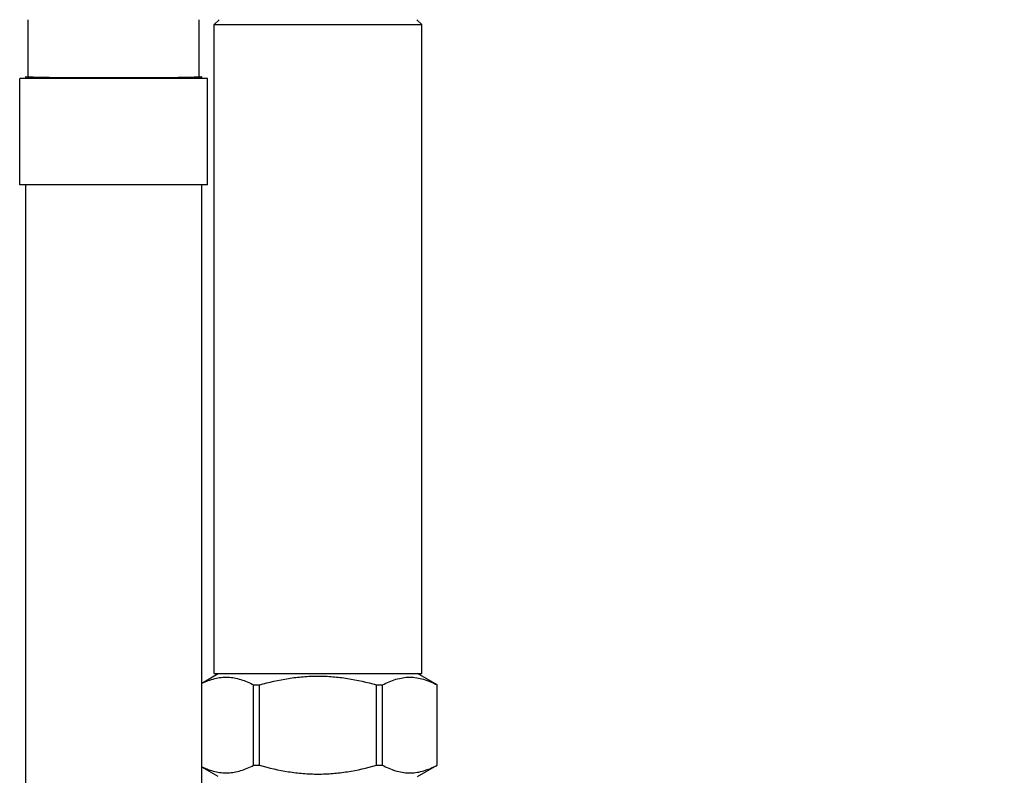
# Model space of a CAD drawing. Units: millimetres. Extents: x -510 to 689, y -242 to 785.
# Drawn here: x -156 to -96, y 380 to 426 of the extents above; entities that cross this region are included whole.
import ezdxf

# ---------------------------------------------------------------- set-up
doc = ezdxf.new("R2010")
doc.units = ezdxf.units.MM
doc.header["$LTSCALE"] = 27.377778
doc.layers.get('0').update_dxf_attribs({"linetype": 'CONTINUOUS'})
doc.layers.add('02___PRT_ALL_AXES', color=7, linetype='CONTINUOUS')
doc.styles.get("Standard").update_dxf_attribs({"font": 'txt', "width": 0.8})
doc.dimstyles.new('DIMSTYLE_2', dxfattribs={"dimtxt": 2.5, "dimasz": 2, "dimexe": 1, "dimexo": 0.5, "dimtad": 1, "dimdec": 1, "dimdsep": 46, "dimtxsty": 'Standard', "dimblk": '_FILLED', "dimblk1": '_FILLED', "dimblk2": '_FILLED', "dimcen": 0.09, "dimclrt": 5, "dimazin": 2, "dimtfac": 1, "dimtdec": 1, "dimtofl": 0, "dimtmove": 0, "dimatfit": 3, "dimldrblk": '_FILLED', "dimfxl": 0, "dimtolj": 1, "dimarcsym": 0})

# ---------------------------------------------------------------- blocks, each defined once
blk = doc.blocks.new('_FILLED')
at = {"color": 0, "linetype": 'ByBlock'}
blk.add_solid([(0, 0), (-1, 0.25), (-1, -0.25)], dxfattribs=at)
blk = doc.blocks.new('*D21')
at = {"color": 2, "linetype": 'Continuous'}
for p, q in [((-124.755, 493.393), (-89.488, 417.764)), ((-53.07, 480.481), (-35.553, 442.915)), ((-35.975, 443.821), (-62.943, 431.246)), ((-89.911, 418.67), (-62.943, 431.246))]:
    blk.add_line(p, q, dxfattribs=at)
at = {"color": 2, "linetype": 'Continuous', "xscale": 2, "yscale": 2, "zscale": 2}
for p, rotation in [((-35.975, 443.821), 25), ((-89.911, 418.67), 205)]:
    blk.add_blockref('_FILLED', p, dxfattribs=dict(at, rotation=rotation))
at = {"color": 5, "linetype": 'Continuous', "insert": (-64.264, 434.078), "char_height": 2.5, "width": 8, "attachment_point": 2, "rotation": 25, "line_spacing_factor": 0.9}
blk.add_mtext('59.5', dxfattribs=at)

msp = doc.modelspace()

# ---------------------------------------------------------------- linework, layer by layer
at = {"color": 7, "linetype": 'Continuous'}
for p, q in [((-143.843, 425.773), (-144.143, 425.473)), ((-144.143, 385.773), (-144.143, 425.473)), ((-144.143, 425.473), (-131.443, 425.473)), ((-131.743, 425.773), (-131.443, 425.473)), ((-131.443, 385.773), (-131.443, 425.473)), ((-144.893, 422.173), (-144.893, 422.273)), ((-155.693, 415.673), (-155.693, 76.644)), ((-144.893, 76.644), (-144.893, 415.673)), ((-144.893, 385.195), (-143.893, 385.773)), ((-130.499, 385.083), (-131.693, 385.773)), ((-141.733, 380.165), (-141.733, 385.08)), ((-141.733, 385.08), (-141.368, 385.08)), ((-141.368, 380.165), (-141.368, 385.08)), ((-134.218, 385.08), (-133.853, 385.08)), ((-134.218, 380.165), (-134.218, 385.08)), ((-133.853, 380.165), (-133.853, 385.08)), ((-130.501, 385.08), (-130.493, 385.08)), ((-130.501, 380.165), (-130.501, 385.08)), ((-141.733, 380.165), (-141.368, 380.165)), ((-134.218, 380.165), (-133.853, 380.165)), ((-131.693, 379.473), (-130.499, 380.162)), ((-130.501, 380.165), (-130.493, 380.165)), ((-143.893, 379.473), (-144.893, 380.05))]:
    msp.add_line(p, q, dxfattribs=at)
msp.add_arc((-131.211, 385.146), 5.638, 242.05864, 243.06712, dxfattribs=at)
for points, knots in [([(-141.368, 385.08), (-140.786, 385.244), (-139.9, 385.449), (-138.7, 385.595), (-137.793, 385.632), (-136.886, 385.595), (-135.685, 385.449), (-134.799, 385.244), (-134.218, 385.08)], [0, 0, 0, 0, 0.249951, 0.374977, 0.5, 0.625023, 0.750049, 1, 1, 1, 1]), ([(-144.893, 385.177), (-144.765, 385.238), (-144.508, 385.349), (-144.112, 385.472), (-143.712, 385.544), (-143.309, 385.558), (-142.907, 385.515), (-142.508, 385.417), (-142.115, 385.271), (-141.86, 385.147), (-141.733, 385.08)], [0, 0, 0, 0, 0.128693, 0.253856, 0.376287, 0.497397, 0.618953, 0.742598, 0.869451, 1, 1, 1, 1]), ([(-133.853, 385.08), (-133.718, 385.151), (-133.448, 385.281), (-133.029, 385.433), (-132.605, 385.529), (-132.177, 385.561), (-131.749, 385.529), (-131.325, 385.433), (-130.906, 385.281), (-130.635, 385.151), (-130.501, 385.08)], [0, 0, 0, 0, 0.130043, 0.25619, 0.379054, 0.5, 0.620946, 0.74381, 0.869957, 1, 1, 1, 1]), ([(-144.893, 380.068), (-144.765, 380.007), (-144.508, 379.896), (-144.112, 379.773), (-143.712, 379.702), (-143.309, 379.687), (-142.907, 379.73), (-142.508, 379.828), (-142.115, 379.975), (-141.86, 380.098), (-141.733, 380.165)], [0, 0, 0, 0, 0.128693, 0.253856, 0.376287, 0.497397, 0.618953, 0.742598, 0.869451, 1, 1, 1, 1]), ([(-141.368, 380.165), (-140.786, 380.001), (-139.9, 379.796), (-138.7, 379.65), (-137.793, 379.613), (-136.886, 379.65), (-135.685, 379.796), (-134.799, 380.001), (-134.218, 380.165)], [0, 0, 0, 0, 0.249951, 0.374977, 0.5, 0.625023, 0.750049, 1, 1, 1, 1]), ([(-133.765, 380.12), (-133.634, 380.053), (-133.369, 379.932), (-132.961, 379.793), (-132.547, 379.709), (-132.131, 379.685), (-131.715, 379.723), (-131.303, 379.819), (-130.895, 379.969), (-130.632, 380.096), (-130.501, 380.165)], [0, 0, 0, 0, 0.129431, 0.255122, 0.377776, 0.498788, 0.620011, 0.743238, 0.869716, 1, 1, 1, 1])]:
    msp.add_open_spline(points, degree=3, knots=knots, dxfattribs=at)
at = {"layer": '02___PRT_ALL_AXES', "color": 7, "linetype": 'Continuous'}
for p, q in [((-155.533, 422.273), (-155.533, 425.773)), ((-145.053, 422.273), (-145.053, 425.773)), ((-144.143, 385.773), (-144.143, 425.473)), ((-131.443, 385.773), (-131.443, 425.473)), ((-156.043, 415.673), (-156.043, 422.173)), ((-144.543, 422.173), (-156.043, 422.173)), ((-144.543, 415.673), (-144.543, 422.173)), ((-144.543, 415.673), (-156.043, 415.673)), ((-144.143, 385.773), (-131.443, 385.773)), ((-130.493, 380.165), (-130.493, 385.08))]:
    msp.add_line(p, q, dxfattribs=at)
for points, knots in [([(-155.693, 422.273), (-155.693, 422.275), (-155.678, 422.276), (-155.671, 422.278), (-155.663, 422.279)], [0, 0, 0, 0, 0.26629, 1, 1, 1, 1]), ([(-155.663, 422.266), (-155.671, 422.267), (-155.678, 422.269), (-155.693, 422.27), (-155.693, 422.273)], [0, 0, 0, 0, 0.73371, 1, 1, 1, 1]), ([(-155.227, 422.247), (-155.279, 422.248), (-155.425, 422.253), (-155.571, 422.255), (-155.663, 422.266)], [0, 0, 0, 0, 0.359466, 1, 1, 1, 1]), ([(-150.293, 422.209), (-151.273, 422.209), (-152.918, 422.215), (-154.563, 422.229), (-155.227, 422.247)], [0, 0, 0, 0, 0.596261, 1, 1, 1, 1]), ([(-145.359, 422.247), (-146.023, 422.229), (-147.667, 422.215), (-149.312, 422.209), (-150.293, 422.209)], [0, 0, 0, 0, 0.403739, 1, 1, 1, 1]), ([(-144.922, 422.266), (-144.942, 422.264), (-145.088, 422.253), (-145.234, 422.25), (-145.359, 422.247)], [0, 0, 0, 0, 0.13935, 1, 1, 1, 1]), ([(-144.922, 422.279), (-144.915, 422.278), (-144.908, 422.276), (-144.893, 422.275), (-144.893, 422.273)], [0, 0, 0, 0, 0.73371, 1, 1, 1, 1]), ([(-144.893, 422.273), (-144.893, 422.27), (-144.908, 422.269), (-144.915, 422.267), (-144.922, 422.266)], [0, 0, 0, 0, 0.26629, 1, 1, 1, 1])]:
    msp.add_open_spline(points, degree=3, knots=knots, dxfattribs=at)

# ---------------------------------------------------------------- dimensions: what is measured, and where the dimension line sits
at = {"color": 2, "linetype": 'Continuous'}
dim = msp.add_linear_dim(base=(-89.911, 418.67), p1=(-53.281, 480.934), p2=(-124.966, 493.846), angle=205, dimstyle='DIMSTYLE_2', dxfattribs=at)
dim.commit()
dim.dimension.update_dxf_attribs({"geometry": '*D21', "text_midpoint": (-62.886, 431.272), "dimtype": 160})

doc.saveas('drawing.dxf')
